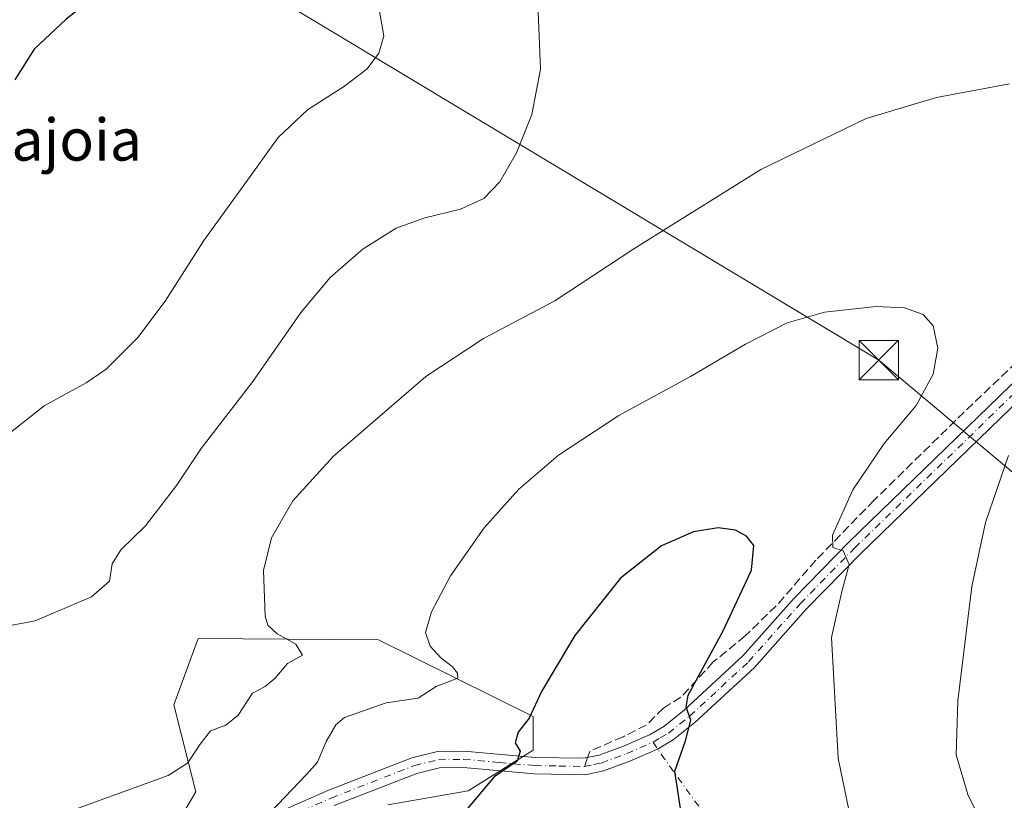
# Model space of a CAD drawing. Units: metres. Extents: x 634918 to 638380, y 4720492 to 4722873.
# Drawn here: x 636399 to 636587, y 4721718 to 4721867 of the extents above; entities that cross this region are included whole.
import ezdxf
from ezdxf.enums import TextEntityAlignment as Align

# ---------------------------------------------------------------- set-up
doc = ezdxf.new("R2010")
doc.units = ezdxf.units.M
doc.header["$MEASUREMENT"] = 0
doc.linetypes.add('DGN Style 3', pattern=[2.307223458686699, 1.648016756204785, -0.6592067024819142])
doc.linetypes.add('DGN Style 4', pattern=[2.6384748266838614, 1.318413404963828, -0.6592067024819142, 0.001648016756204785, -0.6592067024819142])
for name, color, linetype, lineweight in [('Camino Cxs', 7, 'Continuous', 0), ('Camino eje', 30, 'DGN Style 4', 13), ('Camino eje virtual', 6, 'DGN Style 4', 0), ('Cima', 7, 'Continuous', 0), ('Cultivos herbáceos CxS', 92, 'Continuous', 0), ('Curva de nivel maestra', 30, 'Continuous', 30), ('Curva de nivel normal', 30, 'Continuous', 0), ('Matorral CxS', 135, 'Continuous', 0), ('Senda', 7, 'DGN Style 3', 0), ('Senda no paivmentada conexión', 7, 'DGN Style 3', 0), ('Tendido', 6, 'Continuous', 0), ('Texto cartográfico', 7, 'Continuous', 0), ('Torre de tendido puntual', 7, 'Continuous', 0)]:
    doc.layers.add(name, color=color, linetype=linetype, lineweight=lineweight)
doc.styles.add('Style-Arial', font='txt')

# ---------------------------------------------------------------- blocks, each defined once
blk = doc.blocks.new('5TTEND')
at = {"layer": 'Cima', "color": 7, "linetype": 'Continuous', "lineweight": 0}
for p, q in [((-0.375, 0.3754), (0.375, -0.3746)), ((0.3720000000000001, 0.3784000000000001), (-0.3720000000000001, -0.3776))]:
    blk.add_line(p, q, dxfattribs=at)
at = {"layer": 'Cima', "color": 7, "linetype": 'Continuous', "lineweight": 0, "flags": 128}
blk.add_lwpolyline([(-0.375, -0.3746), (0.375, -0.3746), (0.375, 0.3754), (-0.375, 0.3754), (-0.3720000000000001, -0.3776)], dxfattribs=at)

msp = doc.modelspace()

# ---------------------------------------------------------------- linework, layer by layer
at = {"layer": 'Camino Cxs', "color": 7, "linetype": 'Continuous', "lineweight": 0}
for points in [[(636449.5500999996, 4721716.590100001, 521.2485000000015), (636457.6101000002, 4721720.1501, 522.1119999999937), (636473.6300999997, 4721726.4001, 522.9523999999947), (636478.4801000003, 4721727.5801, 523.3570000000036), (636483.5401, 4721727.6501, 523.9804000000004), (636497.1201, 4721726.460100001, 525.7200000000012), (636506.3601000002, 4721726.290100001, 525.8277999999991), (636509.2901, 4721726.890100001, 525.8812999999936), (636513.9801000003, 4721728.630100001, 525.9579999999987), (636518.9001000002, 4721730.770099999, 525.9456000000064), (636521.6300999997, 4721732.380100001, 525.7681000000011), (636525.5500999996, 4721735.4901, 525.6095000000059), (636536.7001, 4721745.800100001, 523.8466999999946), (636546.5000999998, 4721756.8201, 521.9861999999994), (636556.9101, 4721767.460100001, 519.9845999999961), (636616.4801000003, 4721825.1501, 512.5812000000005), (636636.9801000003, 4721845.470100001, 510.6603999999934), (636644.3201000001, 4721851.880100001, 510.0176999999967), (636651.0201000003, 4721856.6601, 509.4467000000004), (636655.5100999996, 4721858.8301, 508.9097000000039), (636663.0701000001, 4721861.130100001, 508.0905999999959), (636675.6201, 4721863.2401, 506.190499999997), (636691.1201, 4721865.3201, 503.8127999999998), (636695.0100999996, 4721866.200099999, 503.2651999999944)], [(636449.5500999996, 4721716.590100001, 521.2485000000015), (636457.6101000002, 4721720.1501, 522.1119999999937), (636473.6300999997, 4721726.4001, 522.9523999999947), (636478.4801000003, 4721727.5801, 523.3570000000036), (636483.5401, 4721727.6501, 523.9804000000004), (636497.1201, 4721726.460100001, 525.7200000000012), (636506.3601000002, 4721726.290100001, 525.8277999999991), (636509.2901, 4721726.890100001, 525.8812999999936), (636513.9801000003, 4721728.630100001, 525.9579999999987), (636518.9001000002, 4721730.770099999, 525.9456000000064), (636521.6300999997, 4721732.380100001, 525.7681000000011), (636525.5500999996, 4721735.4901, 525.6095000000059), (636536.7001, 4721745.800100001, 523.8466999999946), (636546.5000999998, 4721756.8201, 521.9861999999994), (636556.9101, 4721767.460100001, 519.9845999999961), (636616.4801000003, 4721825.1501, 512.5812000000005)], [(636618.6601, 4721822.920100001, 512.0592999999935), (636559.1101000002, 4721765.2501, 519.7424000000028), (636548.7801000001, 4721754.690099999, 521.582899999994), (636538.9301000005, 4721743.610099999, 523.3782999999967), (636527.5800999999, 4721733.120100001, 525.110400000005), (636523.4001000002, 4721729.800100001, 525.4535000000033), (636520.4159000004, 4721728.0591, 525.6128999999928), (636515.1501000002, 4721725.7401, 525.8611999999994), (636510.1501000002, 4721723.880100001, 525.9897000000057), (636506.6501000002, 4721723.170100001, 525.9296000000032), (636496.9600999998, 4721723.340100001, 525.5227000000014), (636483.4301000005, 4721724.530099999, 524.3193000000028), (636478.8800999997, 4721724.470100001, 523.9033999999956), (636474.5701000001, 4721723.420100001, 523.7519999999931), (636458.8101000005, 4721717.270099999, 523.0875999999989)], [(636618.6601, 4721822.920100001, 512.0592999999935), (636559.1101000002, 4721765.2501, 519.7424000000028), (636548.7801000001, 4721754.690099999, 521.582899999994), (636538.9301000005, 4721743.610099999, 523.3782999999967), (636527.5800999999, 4721733.120100001, 525.110400000005), (636523.4001000002, 4721729.800100001, 525.4535000000033), (636520.4159000004, 4721728.0591, 525.6128999999928), (636515.1501000002, 4721725.7401, 525.8611999999994), (636510.1501000002, 4721723.880100001, 525.9897000000057), (636506.6501000002, 4721723.170100001, 525.9296000000032), (636496.9600999998, 4721723.340100001, 525.5227000000014), (636483.4301000005, 4721724.530099999, 524.3193000000028), (636478.8800999997, 4721724.470100001, 523.9033999999956), (636474.5701000001, 4721723.420100001, 523.7519999999931), (636458.8101000005, 4721717.270099999, 523.0875999999989)]]:
    msp.add_polyline3d(points, dxfattribs=at)
at = {"layer": 'Camino eje', "color": 30, "linetype": 'DGN Style 4', "lineweight": 13}
for points in [[(636506.5050999997, 4721724.7301, 525.8779999999971), (636508.2550999997, 4721725.085100001, 525.920100000003), (636509.7200999996, 4721725.3851, 525.9358000000066), (636512.2200999996, 4721726.315099999, 525.9505999999965), (636514.5651000004, 4721727.1851, 525.846000000005), (636519.6101000002, 4721729.380100001, 525.7657000000036), (636520.9751000004, 4721730.1851, 525.7109999999957), (636522.5151000004, 4721731.090100001, 525.6117999999988), (636526.5651000004, 4721734.3051, 525.3234999999986), (636537.8151000004, 4721744.7051, 523.561400000006), (636547.6401000004, 4721755.755100001, 521.7262999999948), (636558.0100999996, 4721766.3551, 519.8543999999965), (636617.5701000001, 4721824.0351, 512.2688999999956), (636638.0450999998, 4721844.3301, 510.249100000001), (636645.3051000005, 4721850.670100001, 509.6946999999927), (636651.7851, 4721855.295100001, 509.1261999999988), (636653.8350999998, 4721856.290100001, 508.8160000000062), (636656.0800999999, 4721857.3751, 508.5004000000045), (636663.4301000005, 4721859.610099999, 507.7522000000026), (636675.8551000003, 4721861.700099999, 506.0054999999993), (636691.3951000003, 4721863.7851, 503.7489999999962), (636693.3400999998, 4721864.225099999, 503.4824999999983), (636696.6651, 4721864.9801, 503.0613000000012), (636696.4967, 4721866.693299999, 503.0647999999928)], [(636450.2651000004, 4721715.200099999, 521.9734000000026), (636458.2100999998, 4721718.710100001, 522.6319999999978), (636474.1001000004, 4721724.9101, 523.3650999999954), (636478.6801000005, 4721726.0251, 523.6386999999959), (636483.4851000002, 4721726.090100001, 524.165399999998), (636490.2751000002, 4721725.495100001, 524.8166000000056), (636497.0401, 4721724.9001, 525.6190999999963), (636501.6601, 4721724.815099999, 525.7045000000071), (636506.5050999997, 4721724.7301, 525.8779999999971)]]:
    msp.add_polyline3d(points, dxfattribs=at)
at = {"layer": 'Camino eje virtual', "color": 6, "linetype": 'DGN Style 4', "lineweight": 0, "extrusion": (-0.701846317325171, -0.4881291931836157, 0.5187886251827498), "elevation": -2751280.135728855, "flags": 128}
msp.add_lwpolyline([(-3512943.772073572, 1670200.436583669), (-3512942.227484079, 1670200.257849846), (-3512832.080477616, 1670203.947042277)], dxfattribs=at)
at = {"layer": 'Cultivos herbáceos CxS', "color": 92, "linetype": 'Continuous', "lineweight": 0}
msp.add_polyline3d([(636469.0652999999, 4721717.413899999, 523.2734000000055), (636484.3454999998, 4721720.1107, 524.2887999999948), (636496.7575000003, 4721727.842499999, 524.6949000000022), (636496.7580000004, 4721734.2303, 524.0659000000014), (636467.2679000003, 4721748.8825, 517.3564000000042), (636432.8947000002, 4721749.137700001, 512.295299999998), (636428.2224000003, 4721736.502800001, 512.9269999999962), (636432.4548000004, 4721719.907199999, 515.6977999999945), (636428.2714999998, 4721712.760700001, 516.1220999999932)], dxfattribs=at)
msp.add_polyline3d([(636469.0652999999, 4721717.413899999, 523.2734000000055), (636484.3454999998, 4721720.1107, 524.2887999999948), (636496.7575000003, 4721727.842499999, 524.6949000000022), (636496.7580000004, 4721734.2303, 524.0659000000014), (636467.2679000003, 4721748.8825, 517.3564000000042), (636432.8947000002, 4721749.137700001, 512.295299999998), (636428.2224000003, 4721736.502800001, 512.9269999999962), (636432.4548000004, 4721719.907199999, 515.6977999999945), (636428.2714999998, 4721712.760700001, 516.1220999999932)], dxfattribs=at)
at = {"layer": 'Curva de nivel maestra', "color": 30, "linetype": 'Continuous', "lineweight": 30, "flags": 128}
for points, elevation in [([(636397.5300000003, 4721947.6801), (636399.1799999997, 4721942.6601), (636405.0800000001, 4721931.2301), (636412.6299999999, 4721920.040100001), (636417.3399999999, 4721912.3201), (636418.3499999996, 4721907.620100001), (636417.2300000006, 4721903.1801), (636417.04, 4721895.360099999), (636418.8499999996, 4721877.0101), (636415.8300000001, 4721873.5701), (636407.7000000002, 4721867.130100001), (636401.5999999996, 4721861.4001), (636397.9299999997, 4721855.5701)], 500), ([(636525.29, 4721713.8201), (636523.7599999999, 4721723.860099999), (636525.7800000003, 4721729.620100001), (636526.7699999996, 4721733.530099999), (636525.8799999999, 4721736.040100001), (636526.2599999999, 4721738.3101), (636532.9500000002, 4721750.600099999), (636538.3799999999, 4721762.1501), (636538.79, 4721766.8201), (636537.4299999997, 4721768.630100001), (636535.3099999997, 4721769.7401), (636531.9800000006, 4721770.190099999), (636527.3200000003, 4721769.420100001), (636521.2199999997, 4721766.7501), (636513.3899999997, 4721760.640100001), (636504.6799999997, 4721749.720100001), (636498.3200000003, 4721739.050100001), (636496, 4721733.960100001), (636493.9000000004, 4721731.2601), (636493.3200000003, 4721729.2501), (636494.2699999996, 4721727.630100001), (636493.7100000001, 4721725.7301), (636489.3200000003, 4721722.7301), (636483.9299999997, 4721716.370100001)], 525)]:
    msp.add_lwpolyline(points, dxfattribs=dict(at, elevation=elevation))
at = {"layer": 'Curva de nivel normal', "color": 30, "linetype": 'Continuous', "lineweight": 0, "flags": 128}
for points, elevation in [([(636390.3799999999, 4721783.0801), (636403.5499999998, 4721793.460100001), (636411.5499999998, 4721797.860099999), (636415.3700000001, 4721800.470100001), (636421.3899999997, 4721806.460100001), (636426.6200000001, 4721813.380100001), (636433.9900000002, 4721824.950099999), (636441.4800000006, 4721835.340100001), (636448.1200000001, 4721844.620100001), (636453.7100000001, 4721849.870100001), (636460.7699999996, 4721854.360099999), (636465.1200000001, 4721857.690099999), (636467.3399999999, 4721860.640100001), (636468.2800000003, 4721863.9901), (636467.1200000001, 4721870.4801)], 505), ([(636497.7100000001, 4721868.540100001), (636498.1399999997, 4721857.6501), (636496.5, 4721848.950099999), (636493.54, 4721841.700099999), (636490.4100000003, 4721836.1801), (636487.3399999999, 4721833.0001), (636482.8700000001, 4721830.920100001), (636476.0999999996, 4721829.280099999), (636470.6100000005, 4721827.3101), (636464.3600000005, 4721823.380100001), (636458.0199999996, 4721817.9301), (636452.54, 4721811.280099999), (636443.2800000003, 4721798.0801), (636433.4600000001, 4721785.3101), (636428.7599999999, 4721778.280099999), (636422.8200000003, 4721770.590100001), (636418.1500000004, 4721765.9901), (636416.4600000001, 4721763.370100001), (636416, 4721760.050100001), (636412.5199999996, 4721757.050100001), (636401.8200000003, 4721752.5001), (636392.6600000003, 4721750.800100001)], 510), ([(636587.5300000003, 4721854.8101), (636573.6299999999, 4721852.2301), (636560.2000000002, 4721848.200099999), (636540.1200000001, 4721838.520099999), (636515.9000000004, 4721823.380100001), (636500.8399999999, 4721813.450099999), (636487.2800000003, 4721806.3201), (636476.2999999998, 4721799.020099999), (636458.6900000004, 4721783.9001), (636450.9000000004, 4721775.350099999), (636446.8799999999, 4721768.3101), (636445.3399999999, 4721762.0801), (636445.6600000003, 4721753.360099999), (636446.1799999997, 4721751.6501), (636447.9100000003, 4721750.0101), (636451.5099999999, 4721748.040100001), (636452.7400000002, 4721745.960100001), (636449.9100000003, 4721744.340100001), (636447.5800000001, 4721741.5601), (636445.6500000004, 4721739.970100001), (636443.2199999997, 4721738.720100001), (636440.4900000002, 4721734.530099999), (636438.1399999997, 4721732.620100001), (636435.2199999997, 4721731.530099999), (636433.2400000002, 4721729.0001), (636430.8200000003, 4721725.360099999), (636427.1699999999, 4721723.020099999), (636407.2199999997, 4721715.7401)], 515), ([(636559.3600000005, 4721704.800100001), (636554.8700000001, 4721726.3201), (636553.5800000001, 4721749.3301), (636555.5499999998, 4721758.0801), (636557, 4721763.200099999), (636555.8499999996, 4721765.8201), (636553.8499999996, 4721766.4801), (636553.79, 4721768.790100001), (636557.6500000004, 4721777.4301), (636563.6500000004, 4721786.280099999), (636569.7599999999, 4721793.530099999), (636572.9800000006, 4721799.5101), (636573.9100000003, 4721804.470100001), (636572.9699999997, 4721808.690099999), (636571.1100000005, 4721810.850099999), (636567.5300000003, 4721812.130100001), (636562.1299999999, 4721812.380100001), (636552.2699999996, 4721811.280099999), (636545.1299999999, 4721809.290100001), (636537.2000000002, 4721805.200099999), (636526.7100000001, 4721799.0701), (636513.0800000001, 4721791.6501), (636501.5800000001, 4721784.050100001), (636493.9800000006, 4721777.5601), (636487.4000000004, 4721770.200099999), (636480.9699999997, 4721761.0801), (636477.3399999999, 4721754.2301), (636476.2000000002, 4721750.2401), (636477.0999999996, 4721747.690099999), (636479.1399999997, 4721745.420100001), (636481.2699999996, 4721743.790100001), (636482.3399999999, 4721742.5001), (636482.3899999997, 4721741.5801), (636478.2199999997, 4721739.960100001), (636474.8300000001, 4721737.720100001), (636468.7100000001, 4721736.890100001), (636460.7599999999, 4721734.0601), (636459.0999999996, 4721732.700099999), (636457.3099999997, 4721729.4901), (636455.6100000005, 4721725.5701), (636453.54, 4721723.210100001), (636445.3600000005, 4721714.6501)], 520), ([(636583.5599999997, 4721711.4001), (636579.5800000001, 4721719.390100001), (636577.3600000005, 4721726.960100001), (636577.7000000002, 4721737.220100001), (636580.3300000001, 4721759.0601), (636582.9900000002, 4721771.2401), (636587.3499999996, 4721783.9901)], 515)]:
    msp.add_lwpolyline(points, dxfattribs=dict(at, elevation=elevation))
at = {"layer": 'Matorral CxS', "color": 135, "linetype": 'Continuous', "lineweight": 0}
for points in [[(636428.2714999998, 4721712.760700001, 516.1220999999932), (636432.4548000004, 4721719.907199999, 515.6977999999945), (636428.2224000003, 4721736.502800001, 512.9269999999962), (636432.8947000002, 4721749.137700001, 512.295299999998), (636467.2679000003, 4721748.8825, 517.3564000000042), (636496.7580000004, 4721734.2303, 524.0659000000014), (636496.7575000003, 4721727.842499999, 524.6949000000022), (636484.3454999998, 4721720.1107, 524.2887999999948), (636469.0652999999, 4721717.413899999, 523.2734000000055)], [(636469.0652999999, 4721717.413899999, 523.2734000000055), (636484.3454999998, 4721720.1107, 524.2887999999948), (636496.7575000003, 4721727.842499999, 524.6949000000022), (636496.7580000004, 4721734.2303, 524.0659000000014), (636467.2679000003, 4721748.8825, 517.3564000000042), (636432.8947000002, 4721749.137700001, 512.295299999998), (636428.2224000003, 4721736.502800001, 512.9269999999962), (636432.4548000004, 4721719.907199999, 515.6977999999945), (636428.2714999998, 4721712.760700001, 516.1220999999932)]]:
    msp.add_polyline3d(points, dxfattribs=at)
at = {"layer": 'Senda', "color": 7, "linetype": 'DGN Style 3', "lineweight": 0}
msp.add_polyline3d([(636592.2134999996, 4721804.991900001, 516.3794000000053), (636577.2909000004, 4721790.704299999, 518.5337000000001), (636561.7335000001, 4721775.464299999, 519.4948000000004), (636550.6209000006, 4721764.034299999, 521.5525999999954), (636543.0697, 4721755.3347, 522.8524000000034), (636537.1431, 4721749.619700001, 524.1677999999956), (636531.0752999998, 4721744.645500001, 525.3735000000015), (636524.8998999996, 4721737.936699999, 526.0351999999984), (636521.5661000004, 4721735.8729, 526.3623999999982), (636518.3117000004, 4721732.6185, 526.1855999999971), (636513.8667000001, 4721730.3961, 526.1122999999934), (636507.5166999997, 4721727.617900001, 525.8335999999981), (636507.1050000006, 4721726.442600001, 525.8499000000012)], dxfattribs=at)
at = {"layer": 'Senda no paivmentada conexión', "color": 7, "linetype": 'DGN Style 3', "lineweight": 0, "extrusion": (0.005119205288336928, 0.01461350066516656, 0.999880112481254), "elevation": 72785.1499048099, "flags": 128}
msp.add_lwpolyline([(636496.0707065596, 4721166.936670437), (636495.4706705561, 4721165.22398755)], dxfattribs=at)
at = {"layer": 'Tendido', "color": 6, "linetype": 'Continuous', "lineweight": 0}
msp.add_polyline3d([(637260.5630999999, 4721236.2455, 494.5056000000041), (637090.9983000001, 4721372.685699999, 499.7461000000039), (636939.233, 4721495.029300001, 523.6016999999993), (636844.5077000001, 4721570.6187, 515.5556999999973), (636707.6002000002, 4721680.7271, 518.8996000000043), (636562.6310999999, 4721802.1809, 526.6986000000034), (636445.2410000004, 4721872.738299999, 503.5302999999985), (636173.6600000003, 4722034.390000001, 510.9419999999955), (636004.1699999999, 4722086.07, 513.104600000006), (635866.9500000002, 4722217.095000001, 515.8015000000014), (635735.5, 4722292.145400001, 534.2967999999964)], dxfattribs=at)

# ---------------------------------------------------------------- block references
at = {"layer": 'Torre de tendido puntual', "color": 7, "linetype": 'Continuous', "lineweight": 0, "xscale": 10, "yscale": 10, "zscale": 10}
msp.add_blockref('5TTEND', (636562.6310999999, 4721802.1809, 526.6986000000034), dxfattribs=at)

# ---------------------------------------------------------------- texts
at = {"layer": 'Texto cartográfico', "color": 7, "linetype": 'Continuous', "lineweight": 0, "style": 'Style-Arial'}
msp.add_text('Errekajoia', height=8, dxfattribs=at).set_placement((636396.2395390245, 4721844.190149999), align=Align.MIDDLE_CENTER)

doc.saveas('drawing.dxf')
